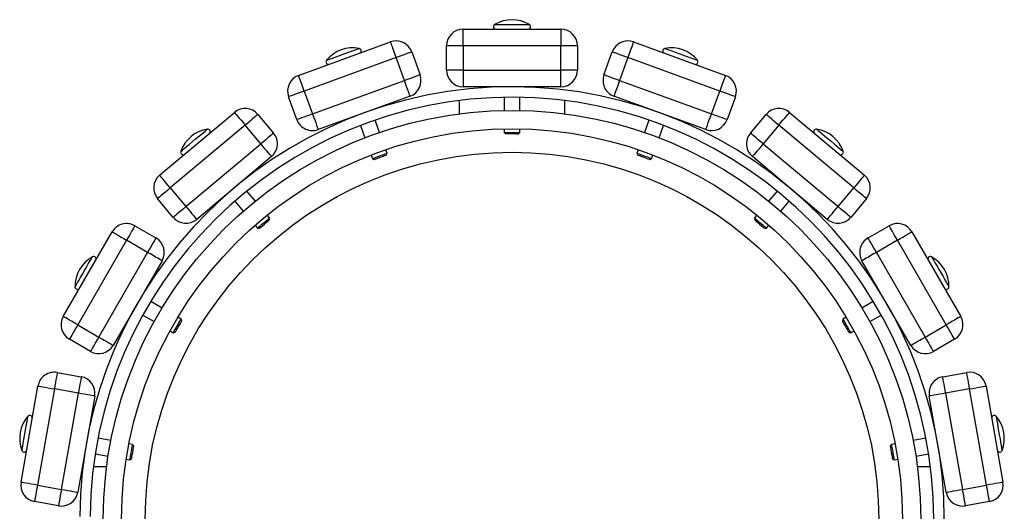
# Model space of a CAD drawing. Units: millimetres. Extents: x 42 to 418, y 44 to 1399.
# Drawn here: x 42 to 418, y 238 to 425 of the extents above; entities that cross this region are included whole.
import ezdxf

# ---------------------------------------------------------------- set-up
doc = ezdxf.new("R2010")
doc.units = ezdxf.units.MM
doc.header["$LTSCALE"] = 10

msp = doc.modelspace()

# ---------------------------------------------------------------- linework, layer by layer
at = {"color": 7, "linetype": 'Continuous', "lineweight": 25}
for p, q in [((211.17, 415.32), (211.17, 421.67)), ((211.17, 421.67), (248.47, 421.67)), ((248.47, 421.67), (248.47, 415.32)), ((148.34, 404.02), (183.39, 416.77)), ((211.17, 415.32), (204.82, 415.32)), ((204.82, 406.02), (204.82, 415.32)), ((248.47, 415.32), (211.17, 415.32)), ((211.17, 415.32), (211.17, 406.02)), ((254.82, 415.32), (248.47, 415.32)), ((248.47, 406.02), (248.47, 415.32)), ((254.82, 415.32), (254.82, 406.02)), ((276.25, 416.77), (311.3, 404.02)), ((185.56, 410.81), (150.51, 398.05)), ((188.74, 402.07), (185.56, 410.81)), ((191.53, 412.98), (194.71, 404.24)), ((264.93, 404.24), (268.11, 412.98)), ((274.08, 410.81), (270.9, 402.07)), ((309.13, 398.05), (274.08, 410.81)), ((211.17, 406.02), (204.82, 406.02)), ((211.17, 406.02), (211.17, 399.67)), ((211.17, 406.02), (248.47, 406.02)), ((254.82, 406.02), (248.47, 406.02)), ((248.47, 399.67), (248.47, 406.02)), ((153.69, 389.31), (188.74, 402.07)), ((248.47, 399.67), (211.17, 399.67)), ((226.82, 399.67), (226.82, 399.64)), ((226.82, 399.67), (226.82, 399.64)), ((228.82, 399.67), (228.82, 399.67)), ((230.82, 399.67), (230.82, 399.67)), ((232.82, 399.64), (232.82, 399.67)), ((232.82, 399.64), (232.82, 399.67)), ((270.9, 402.07), (305.95, 389.31)), ((147.72, 387.14), (144.54, 395.88)), ((150.51, 398.05), (153.69, 389.31)), ((190.91, 396.1), (155.86, 383.34)), ((226.82, 395.64), (226.82, 390.64)), ((226.82, 395.64), (226.82, 390.64)), ((232.82, 390.64), (232.82, 395.64)), ((232.82, 390.64), (232.82, 395.64)), ((303.78, 383.34), (268.73, 396.1)), ((305.95, 389.31), (309.13, 398.05)), ((315.1, 395.88), (311.92, 387.14)), ((209.82, 389.38), (209.82, 394.43)), ((249.82, 394.43), (249.82, 389.38)), ((95.33, 365.93), (123.9, 389.91)), ((132.85, 389.13), (138.83, 382)), ((170.57, 388.7), (170.58, 388.67)), ((170.57, 388.7), (170.58, 388.67)), ((172.45, 389.38), (172.45, 389.38)), ((174.33, 390.06), (174.33, 390.06)), ((176.21, 390.72), (176.2, 390.75)), ((176.21, 390.72), (176.2, 390.75)), ((283.43, 390.75), (283.42, 390.72)), ((283.43, 390.75), (283.42, 390.72)), ((285.31, 390.06), (285.31, 390.06)), ((287.19, 389.38), (287.19, 389.38)), ((289.06, 388.67), (289.07, 388.7)), ((289.06, 388.67), (289.07, 388.7)), ((320.81, 382), (326.79, 389.13)), ((335.73, 389.91), (364.31, 365.93)), ((127.99, 385.05), (99.41, 361.07)), ((133.96, 377.92), (127.99, 385.05)), ((171.94, 384.91), (173.65, 380.21)), ((171.94, 384.91), (173.65, 380.21)), ((179.29, 382.26), (177.58, 386.96)), ((179.29, 382.26), (177.58, 386.96)), ((226.82, 383.64), (226.82, 382.23)), ((226.82, 383.64), (226.82, 382.23)), ((232.82, 382.23), (232.82, 383.64)), ((232.82, 382.23), (232.82, 383.64)), ((282.06, 386.96), (280.35, 382.26)), ((282.06, 386.96), (280.35, 382.26)), ((285.98, 380.21), (287.69, 384.91)), ((285.98, 380.21), (287.69, 384.91)), ((331.65, 385.05), (325.67, 377.92)), ((360.23, 361.07), (331.65, 385.05)), ((226.82, 382.23), (227.37, 381.67)), ((226.82, 382.23), (227.37, 381.67)), ((226.82, 382.23), (231.94, 382.23)), ((231.55, 381.67), (227.37, 381.67)), ((231.55, 381.67), (232.26, 381.67)), ((231.94, 382.23), (232.82, 382.23)), ((232.26, 381.67), (232.82, 382.23)), ((232.26, 381.67), (232.82, 382.23)), ((105.39, 353.95), (133.96, 377.92)), ((325.67, 377.92), (354.25, 353.95)), ((138.05, 373.06), (109.47, 349.08)), ((176.05, 373.63), (176.53, 372.3)), ((176.05, 373.63), (176.53, 372.3)), ((176.53, 372.3), (177.24, 371.97)), ((176.53, 372.3), (177.24, 371.97)), ((182.17, 374.35), (181.69, 375.68)), ((182.17, 374.35), (181.69, 375.68)), ((181.84, 373.64), (182.17, 374.35)), ((181.84, 373.64), (182.17, 374.35)), ((277.95, 375.68), (277.47, 374.35)), ((277.95, 375.68), (277.47, 374.35)), ((277.47, 374.35), (277.8, 373.64)), ((277.47, 374.35), (277.8, 373.64)), ((282.39, 371.97), (283.1, 372.3)), ((282.39, 371.97), (283.1, 372.3)), ((283.1, 372.3), (283.59, 373.63)), ((283.1, 372.3), (283.59, 373.63)), ((350.17, 349.08), (321.59, 373.06)), ((99.41, 361.07), (105.39, 353.95)), ((124.53, 361.71), (124.53, 361.71)), ((126.07, 362.98), (126.06, 363)), ((126.07, 362.98), (126.06, 363)), ((333.58, 363), (333.56, 362.98)), ((333.58, 363), (333.56, 362.98)), ((335.11, 361.71), (335.11, 361.71)), ((354.25, 353.95), (360.23, 361.07)), ((121.46, 359.14), (121.48, 359.12)), ((121.46, 359.14), (121.48, 359.12)), ((122.99, 360.43), (123, 360.42)), ((131.86, 356.08), (128.65, 359.91)), ((131.86, 356.08), (128.65, 359.91)), ((330.99, 359.91), (327.78, 356.08)), ((330.99, 359.91), (327.78, 356.08)), ((336.64, 360.42), (336.65, 360.43)), ((338.16, 359.12), (338.18, 359.14)), ((338.16, 359.12), (338.18, 359.14)), ((100.53, 349.86), (94.55, 356.99)), ((124.05, 356.06), (127.26, 352.22)), ((124.05, 356.06), (127.26, 352.22)), ((332.37, 352.22), (335.59, 356.06)), ((332.37, 352.22), (335.59, 356.06)), ((365.09, 356.99), (359.11, 349.86)), ((137.27, 349.63), (136.36, 350.72)), ((137.27, 349.63), (136.36, 350.72)), ((137.2, 348.85), (137.27, 349.63)), ((137.2, 348.85), (137.27, 349.63)), ((323.28, 350.72), (322.37, 349.63)), ((323.28, 350.72), (322.37, 349.63)), ((322.37, 349.63), (322.44, 348.85)), ((322.37, 349.63), (322.44, 348.85)), ((85.87, 346.65), (93.93, 342)), ((131.76, 346.86), (132.67, 345.78)), ((131.76, 346.86), (132.67, 345.78)), ((132.67, 345.78), (133.46, 345.71)), ((132.67, 345.78), (133.46, 345.71)), ((326.18, 345.71), (326.96, 345.78)), ((326.18, 345.71), (326.96, 345.78)), ((326.96, 345.78), (327.87, 346.86)), ((326.96, 345.78), (327.87, 346.86)), ((365.71, 342), (373.77, 346.65)), ((58.55, 312.02), (77.2, 344.32)), ((382.44, 344.32), (401.09, 312.02)), ((82.7, 341.15), (64.05, 308.85)), ((90.75, 336.5), (82.7, 341.15)), ((376.94, 341.15), (368.89, 336.5)), ((395.59, 308.85), (376.94, 341.15)), ((72.1, 304.2), (90.75, 336.5)), ((368.89, 336.5), (387.54, 304.2)), ((96.25, 333.32), (77.6, 301.02)), ((382.04, 301.02), (363.39, 333.32)), ((88.45, 319.76), (88.42, 319.77)), ((88.45, 319.76), (88.42, 319.77)), ((371.21, 319.77), (371.19, 319.76)), ((371.21, 319.77), (371.19, 319.76)), ((86.42, 316.31), (86.43, 316.3)), ((87.43, 318.04), (87.42, 318.04)), ((96.24, 315.26), (91.91, 317.76)), ((96.24, 315.26), (91.91, 317.76)), ((367.72, 317.76), (363.39, 315.26)), ((367.72, 317.76), (363.39, 315.26)), ((372.21, 318.04), (372.21, 318.04)), ((373.21, 316.3), (373.21, 316.31)), ((85.42, 314.57), (85.45, 314.56)), ((85.42, 314.57), (85.45, 314.56)), ((88.91, 312.56), (93.24, 310.06)), ((88.91, 312.56), (93.24, 310.06)), ((366.39, 310.06), (370.72, 312.56)), ((366.39, 310.06), (370.72, 312.56)), ((374.19, 314.56), (374.21, 314.57)), ((374.19, 314.56), (374.21, 314.57)), ((64.05, 308.85), (72.1, 304.2)), ((103.53, 311.05), (102.31, 311.76)), ((103.53, 311.05), (102.31, 311.76)), ((103.74, 310.29), (103.53, 311.05)), ((103.74, 310.29), (103.53, 311.05)), ((356.11, 311.05), (355.9, 310.29)), ((356.11, 311.05), (355.9, 310.29)), ((357.33, 311.76), (356.11, 311.05)), ((357.33, 311.76), (356.11, 311.05)), ((387.54, 304.2), (395.59, 308.85)), ((99.31, 306.56), (100.53, 305.85)), ((99.31, 306.56), (100.53, 305.85)), ((100.53, 305.85), (101.29, 306.05)), ((100.53, 305.85), (101.29, 306.05)), ((358.35, 306.05), (359.11, 305.85)), ((358.35, 306.05), (359.11, 305.85)), ((359.11, 305.85), (360.33, 306.56)), ((359.11, 305.85), (360.33, 306.56)), ((68.93, 298.7), (60.87, 303.35)), ((398.77, 303.35), (390.71, 298.7)), ((56.25, 290.66), (65.41, 289.05)), ((394.22, 289.05), (403.38, 290.66)), ((42.42, 248.78), (48.9, 285.51)), ((55.15, 284.41), (48.68, 247.68)), ((64.31, 282.79), (55.15, 284.41)), ((57.83, 246.06), (64.31, 282.79)), ((404.49, 284.41), (395.33, 282.79)), ((395.33, 282.79), (401.8, 246.06)), ((410.96, 247.68), (404.49, 284.41)), ((410.74, 285.51), (417.22, 248.78)), ((70.56, 281.69), (64.09, 244.96)), ((395.55, 244.96), (389.07, 281.69)), ((67.5, 264.31), (67.5, 264.31)), ((67.87, 266.27), (67.85, 266.28)), ((67.87, 266.27), (67.85, 266.28)), ((76.74, 264.71), (71.81, 265.58)), ((76.74, 264.71), (71.81, 265.58)), ((85.03, 263.25), (83.63, 263.5)), ((85.03, 263.25), (83.63, 263.5)), ((85.48, 262.61), (85.03, 263.25)), ((85.48, 262.61), (85.03, 263.25)), ((374.61, 263.25), (374.16, 262.61)), ((374.61, 263.25), (374.16, 262.61)), ((376, 263.5), (374.61, 263.25)), ((376, 263.5), (374.61, 263.25)), ((387.82, 265.58), (382.9, 264.71)), ((387.82, 265.58), (382.9, 264.71)), ((391.79, 266.28), (391.76, 266.27)), ((391.79, 266.28), (391.76, 266.27)), ((392.14, 264.31), (392.14, 264.31)), ((66.8, 260.37), (66.83, 260.37)), ((66.8, 260.37), (66.83, 260.37)), ((67.15, 262.34), (67.16, 262.34)), ((70.77, 259.67), (75.7, 258.8)), ((70.77, 259.67), (75.7, 258.8)), ((383.94, 258.8), (388.87, 259.67)), ((383.94, 258.8), (388.87, 259.67)), ((392.48, 262.34), (392.49, 262.34)), ((392.81, 260.37), (392.83, 260.37)), ((392.81, 260.37), (392.83, 260.37)), ((82.59, 257.59), (83.99, 257.34)), ((82.59, 257.59), (83.99, 257.34)), ((83.99, 257.34), (84.63, 257.79)), ((83.99, 257.34), (84.63, 257.79)), ((375.01, 257.79), (375.65, 257.34)), ((375.01, 257.79), (375.65, 257.34)), ((375.65, 257.34), (377.05, 257.59)), ((375.65, 257.34), (377.05, 257.59)), ((75.11, 254.67), (70.07, 254.67)), ((389.57, 254.67), (384.53, 254.67)), ((48.68, 247.68), (57.83, 246.06)), ((401.8, 246.06), (410.96, 247.68)), ((56.73, 239.81), (47.57, 241.42)), ((412.07, 241.42), (402.91, 239.81))]:
    msp.add_line(p, q, dxfattribs=at)
at = {"color": 8, "linetype": 'Continuous', "lineweight": 25}
for p, q in [((223.18, 423.44), (234.51, 423.44)), ((234.51, 423.44), (236.46, 423.44))]:
    msp.add_line(p, q, dxfattribs=at)
at = {"color": 8, "linetype": 'Continuous', "lineweight": 25, "flags": 128}
for points in [[(159.02, 409.78), (159.02, 409.78), (159.23, 409.86), (159.77, 410.06), (160.6, 410.36), (161.68, 410.75), (162.95, 411.22), (164.35, 411.72), (165.8, 412.25), (167.22, 412.77), (168.53, 413.25), (169.67, 413.66)], [(159.02, 409.78), (159.02, 409.78), (159.23, 409.86), (159.77, 410.06), (160.6, 410.36), (161.68, 410.75), (162.95, 411.22), (164.35, 411.72), (165.8, 412.25), (167.22, 412.77), (168.53, 413.25), (169.67, 413.66)], [(169.67, 413.66), (170.57, 413.99), (171.18, 414.21), (171.47, 414.32), (171.5, 414.32)], [(169.67, 413.66), (170.57, 413.99), (171.18, 414.21), (171.47, 414.32), (171.5, 414.32)], [(288.14, 414.32), (288.15, 414.32), (288.36, 414.25), (288.89, 414.05), (289.72, 413.75), (290.8, 413.36), (292.08, 412.89), (293.48, 412.38), (294.92, 411.86), (296.34, 411.34), (297.66, 410.86), (298.79, 410.45)], [(288.14, 414.32), (288.15, 414.32), (288.36, 414.25), (288.89, 414.05), (289.72, 413.75), (290.8, 413.36), (292.08, 412.89), (293.48, 412.38), (294.92, 411.86), (296.34, 411.34), (297.66, 410.86), (298.79, 410.45)], [(298.79, 410.45), (299.69, 410.12), (300.3, 409.9), (300.59, 409.79), (300.62, 409.78)], [(298.79, 410.45), (299.69, 410.12), (300.3, 409.9), (300.59, 409.79), (300.62, 409.78)], [(112.08, 382.29), (112.81, 382.91), (113.31, 383.32), (113.55, 383.53), (113.57, 383.54)], [(112.08, 382.29), (112.81, 382.91), (113.31, 383.32), (113.55, 383.53), (113.57, 383.54)], [(346.07, 383.54), (346.07, 383.54), (346.24, 383.4), (346.68, 383.03), (347.36, 382.46), (348.24, 381.72), (349.28, 380.85), (350.42, 379.89), (351.6, 378.9), (352.75, 377.93), (353.82, 377.03), (354.75, 376.26)], [(346.07, 383.54), (346.07, 383.54), (346.24, 383.4), (346.68, 383.03), (347.36, 382.46), (348.24, 381.72), (349.28, 380.85), (350.42, 379.89), (351.6, 378.9), (352.75, 377.93), (353.82, 377.03), (354.75, 376.26)], [(103.4, 375.01), (103.4, 375.01), (103.57, 375.15), (104.01, 375.52), (104.68, 376.09), (105.57, 376.83), (106.61, 377.7), (107.75, 378.66), (108.93, 379.65), (110.08, 380.62), (111.15, 381.51), (112.08, 382.29)], [(103.4, 375.01), (103.4, 375.01), (103.57, 375.15), (104.01, 375.52), (104.68, 376.09), (105.57, 376.83), (106.61, 377.7), (107.75, 378.66), (108.93, 379.65), (110.08, 380.62), (111.15, 381.51), (112.08, 382.29)], [(354.75, 376.26), (355.48, 375.64), (355.98, 375.22), (356.22, 375.02), (356.24, 375.01)], [(354.75, 376.26), (355.48, 375.64), (355.98, 375.22), (356.22, 375.02), (356.24, 375.01)], [(68.69, 333.12), (69.17, 333.95), (69.49, 334.51), (69.65, 334.78), (69.66, 334.8)], [(68.69, 333.12), (69.17, 333.95), (69.49, 334.51), (69.65, 334.78), (69.66, 334.8)], [(389.98, 334.8), (389.98, 334.8), (390.09, 334.61), (390.37, 334.11), (390.82, 333.35), (391.39, 332.35), (392.07, 331.18), (392.81, 329.89), (393.58, 328.55), (394.34, 327.25), (395.04, 326.04), (395.64, 324.99)], [(389.98, 334.8), (389.98, 334.8), (390.09, 334.61), (390.37, 334.11), (390.82, 333.35), (391.39, 332.35), (392.07, 331.18), (392.81, 329.89), (393.58, 328.55), (394.34, 327.25), (395.04, 326.04), (395.64, 324.99)], [(63.02, 323.31), (63.03, 323.31), (63.14, 323.5), (63.42, 323.99), (63.86, 324.76), (64.44, 325.76), (65.12, 326.93), (65.86, 328.22), (66.63, 329.56), (67.39, 330.86), (68.09, 332.07), (68.69, 333.12)], [(63.02, 323.31), (63.03, 323.31), (63.14, 323.5), (63.42, 323.99), (63.86, 324.76), (64.44, 325.76), (65.12, 326.93), (65.86, 328.22), (66.63, 329.56), (67.39, 330.86), (68.09, 332.07), (68.69, 333.12)], [(395.64, 324.99), (396.12, 324.16), (396.44, 323.6), (396.6, 323.33), (396.61, 323.31)], [(395.64, 324.99), (396.12, 324.16), (396.44, 323.6), (396.6, 323.33), (396.61, 323.31)], [(42.77, 260.91), (42.77, 260.92), (42.81, 261.14), (42.91, 261.7), (43.06, 262.57), (43.26, 263.7), (43.5, 265.04), (43.75, 266.5), (44.02, 268.02), (44.28, 269.51), (44.53, 270.88), (44.74, 272.07)], [(42.77, 260.91), (42.77, 260.92), (42.81, 261.14), (42.91, 261.7), (43.06, 262.57), (43.26, 263.7), (43.5, 265.04), (43.75, 266.5), (44.02, 268.02), (44.28, 269.51), (44.53, 270.88), (44.74, 272.07)], [(44.74, 272.07), (44.9, 273.01), (45.02, 273.66), (45.07, 273.96), (45.07, 273.99)], [(44.74, 272.07), (44.9, 273.01), (45.02, 273.66), (45.07, 273.96), (45.07, 273.99)], [(414.56, 273.99), (414.56, 273.99), (414.6, 273.77), (414.7, 273.2), (414.86, 272.33), (415.06, 271.2), (415.29, 269.86), (415.55, 268.4), (415.82, 266.88), (416.08, 265.39), (416.32, 264.02), (416.53, 262.83)], [(414.56, 273.99), (414.56, 273.99), (414.6, 273.77), (414.7, 273.2), (414.86, 272.33), (415.06, 271.2), (415.29, 269.86), (415.55, 268.4), (415.82, 266.88), (416.08, 265.39), (416.32, 264.02), (416.53, 262.83)], [(416.53, 262.83), (416.7, 261.89), (416.81, 261.25), (416.86, 260.94), (416.87, 260.91)], [(416.53, 262.83), (416.7, 261.89), (416.81, 261.25), (416.86, 260.94), (416.87, 260.91)]]:
    msp.add_lwpolyline(points, dxfattribs=at)
at = {"color": 7, "linetype": 'Continuous', "lineweight": 25, "flags": 128}
for points in [[(183.39, 416.77), (183.43, 416.66), (183.55, 416.32), (183.75, 415.77), (184.02, 415.03), (184.35, 414.12), (184.73, 413.09), (185.13, 411.97), (185.56, 410.81)], [(183.39, 416.77), (183.43, 416.66), (183.55, 416.32), (183.75, 415.77), (184.02, 415.03), (184.35, 414.12), (184.73, 413.09), (185.13, 411.97), (185.56, 410.81)], [(274.08, 410.81), (274.5, 411.97), (274.91, 413.09), (275.29, 414.12), (275.62, 415.03), (275.89, 415.77), (276.09, 416.32), (276.21, 416.66), (276.25, 416.77)], [(274.08, 410.81), (274.5, 411.97), (274.91, 413.09), (275.29, 414.12), (275.62, 415.03), (275.89, 415.77), (276.09, 416.32), (276.21, 416.66), (276.25, 416.77)], [(191.53, 412.98), (191.41, 412.94), (191.07, 412.81), (190.52, 412.61), (189.78, 412.34), (188.87, 412.01), (187.84, 411.64), (186.72, 411.23), (185.56, 410.81)], [(191.53, 412.98), (191.41, 412.94), (191.07, 412.81), (190.52, 412.61), (189.78, 412.34), (188.87, 412.01), (187.84, 411.64), (186.72, 411.23), (185.56, 410.81)], [(274.08, 410.81), (272.92, 411.23), (271.8, 411.64), (270.76, 412.01), (269.86, 412.34), (269.12, 412.61), (268.57, 412.81), (268.23, 412.94), (268.11, 412.98)], [(274.08, 410.81), (272.92, 411.23), (271.8, 411.64), (270.76, 412.01), (269.86, 412.34), (269.12, 412.61), (268.57, 412.81), (268.23, 412.94), (268.11, 412.98)], [(150.51, 398.05), (150.08, 399.21), (149.68, 400.33), (149.3, 401.36), (148.97, 402.27), (148.7, 403.01), (148.5, 403.56), (148.38, 403.9), (148.34, 404.02)], [(150.51, 398.05), (150.08, 399.21), (149.68, 400.33), (149.3, 401.36), (148.97, 402.27), (148.7, 403.01), (148.5, 403.56), (148.38, 403.9), (148.34, 404.02)], [(194.71, 404.24), (194.59, 404.2), (194.25, 404.07), (193.7, 403.87), (192.96, 403.6), (192.05, 403.27), (191.02, 402.9), (189.9, 402.49), (188.74, 402.07)], [(194.71, 404.24), (194.59, 404.2), (194.25, 404.07), (193.7, 403.87), (192.96, 403.6), (192.05, 403.27), (191.02, 402.9), (189.9, 402.49), (188.74, 402.07)], [(270.9, 402.07), (269.73, 402.49), (268.62, 402.9), (267.58, 403.27), (266.68, 403.6), (265.94, 403.87), (265.39, 404.07), (265.05, 404.2), (264.93, 404.24)], [(270.9, 402.07), (269.73, 402.49), (268.62, 402.9), (267.58, 403.27), (266.68, 403.6), (265.94, 403.87), (265.39, 404.07), (265.05, 404.2), (264.93, 404.24)], [(311.3, 404.02), (311.26, 403.9), (311.14, 403.56), (310.94, 403.01), (310.67, 402.27), (310.34, 401.36), (309.96, 400.33), (309.55, 399.21), (309.13, 398.05)], [(311.3, 404.02), (311.26, 403.9), (311.14, 403.56), (310.94, 403.01), (310.67, 402.27), (310.34, 401.36), (309.96, 400.33), (309.55, 399.21), (309.13, 398.05)], [(190.91, 396.1), (190.87, 396.21), (190.75, 396.55), (190.54, 397.11), (190.27, 397.85), (189.95, 398.75), (189.57, 399.78), (189.16, 400.9), (188.74, 402.07)], [(190.91, 396.1), (190.87, 396.21), (190.75, 396.55), (190.54, 397.11), (190.27, 397.85), (189.95, 398.75), (189.57, 399.78), (189.16, 400.9), (188.74, 402.07)], [(270.9, 402.07), (270.48, 400.9), (270.07, 399.78), (269.69, 398.75), (269.36, 397.85), (269.09, 397.11), (268.89, 396.55), (268.77, 396.21), (268.73, 396.1)], [(270.9, 402.07), (270.48, 400.9), (270.07, 399.78), (269.69, 398.75), (269.36, 397.85), (269.09, 397.11), (268.89, 396.55), (268.77, 396.21), (268.73, 396.1)], [(150.51, 398.05), (149.34, 397.63), (148.22, 397.22), (147.19, 396.84), (146.29, 396.51), (145.55, 396.24), (145, 396.04), (144.66, 395.92), (144.54, 395.88)], [(150.51, 398.05), (149.34, 397.63), (148.22, 397.22), (147.19, 396.84), (146.29, 396.51), (145.55, 396.24), (145, 396.04), (144.66, 395.92), (144.54, 395.88)], [(315.1, 395.88), (314.98, 395.92), (314.64, 396.04), (314.09, 396.24), (313.35, 396.51), (312.45, 396.84), (311.41, 397.22), (310.29, 397.63), (309.13, 398.05)], [(315.1, 395.88), (314.98, 395.92), (314.64, 396.04), (314.09, 396.24), (313.35, 396.51), (312.45, 396.84), (311.41, 397.22), (310.29, 397.63), (309.13, 398.05)], [(123.9, 389.91), (123.98, 389.82), (124.22, 389.54), (124.59, 389.09), (125.1, 388.49), (125.72, 387.75), (126.42, 386.91), (127.19, 386), (127.99, 385.05)], [(132.85, 389.13), (132.76, 389.05), (132.48, 388.82), (132.03, 388.44), (131.43, 387.93), (130.69, 387.31), (129.85, 386.61), (128.94, 385.84), (127.99, 385.05)], [(153.69, 389.31), (152.52, 388.89), (151.41, 388.48), (150.37, 388.1), (149.47, 387.77), (148.73, 387.5), (148.18, 387.3), (147.84, 387.18), (147.72, 387.14)], [(153.69, 389.31), (152.52, 388.89), (151.41, 388.48), (150.37, 388.1), (149.47, 387.77), (148.73, 387.5), (148.18, 387.3), (147.84, 387.18), (147.72, 387.14)], [(153.69, 389.31), (154.11, 388.15), (154.52, 387.03), (154.9, 385.99), (155.22, 385.09), (155.49, 384.35), (155.7, 383.8), (155.82, 383.46), (155.86, 383.34)], [(153.69, 389.31), (154.11, 388.15), (154.52, 387.03), (154.9, 385.99), (155.22, 385.09), (155.49, 384.35), (155.7, 383.8), (155.82, 383.46), (155.86, 383.34)], [(303.78, 383.34), (303.82, 383.46), (303.94, 383.8), (304.14, 384.35), (304.41, 385.09), (304.74, 385.99), (305.12, 387.03), (305.53, 388.15), (305.95, 389.31)], [(303.78, 383.34), (303.82, 383.46), (303.94, 383.8), (304.14, 384.35), (304.41, 385.09), (304.74, 385.99), (305.12, 387.03), (305.53, 388.15), (305.95, 389.31)], [(311.92, 387.14), (311.8, 387.18), (311.46, 387.3), (310.91, 387.5), (310.17, 387.77), (309.26, 388.1), (308.23, 388.48), (307.11, 388.89), (305.95, 389.31)], [(311.92, 387.14), (311.8, 387.18), (311.46, 387.3), (310.91, 387.5), (310.17, 387.77), (309.26, 388.1), (308.23, 388.48), (307.11, 388.89), (305.95, 389.31)], [(331.65, 385.05), (330.7, 385.84), (329.79, 386.61), (328.95, 387.31), (328.21, 387.93), (327.61, 388.44), (327.16, 388.82), (326.88, 389.05), (326.79, 389.13)], [(331.65, 385.05), (330.7, 385.84), (329.79, 386.61), (328.95, 387.31), (328.21, 387.93), (327.61, 388.44), (327.16, 388.82), (326.88, 389.05), (326.79, 389.13)], [(331.65, 385.05), (332.45, 386), (333.21, 386.91), (333.92, 387.75), (334.54, 388.49), (335.05, 389.09), (335.42, 389.54), (335.66, 389.82), (335.73, 389.91)], [(331.65, 385.05), (332.45, 386), (333.21, 386.91), (333.92, 387.75), (334.54, 388.49), (335.05, 389.09), (335.42, 389.54), (335.66, 389.82), (335.73, 389.91)], [(138.83, 382), (138.74, 381.93), (138.46, 381.69), (138.01, 381.32), (137.4, 380.81), (136.67, 380.19), (135.83, 379.48), (134.91, 378.72), (133.96, 377.92)], [(325.67, 377.92), (324.73, 378.72), (323.81, 379.48), (322.97, 380.19), (322.23, 380.81), (321.63, 381.32), (321.18, 381.69), (320.9, 381.93), (320.81, 382)], [(325.67, 377.92), (324.73, 378.72), (323.81, 379.48), (322.97, 380.19), (322.23, 380.81), (321.63, 381.32), (321.18, 381.69), (320.9, 381.93), (320.81, 382)], [(138.05, 373.06), (137.97, 373.15), (137.74, 373.43), (137.36, 373.88), (136.85, 374.48), (136.23, 375.22), (135.53, 376.06), (134.76, 376.97), (133.96, 377.92)], [(325.67, 377.92), (324.88, 376.97), (324.11, 376.06), (323.41, 375.22), (322.79, 374.48), (322.28, 373.88), (321.9, 373.43), (321.67, 373.15), (321.59, 373.06)], [(325.67, 377.92), (324.88, 376.97), (324.11, 376.06), (323.41, 375.22), (322.79, 374.48), (322.28, 373.88), (321.9, 373.43), (321.67, 373.15), (321.59, 373.06)], [(176.53, 372.3), (176.63, 372.34), (177.04, 372.49), (177.74, 372.74), (178.62, 373.06), (179.6, 373.42), (180.54, 373.76), (181.35, 374.05)], [(176.53, 372.3), (176.63, 372.34), (177.04, 372.49), (177.74, 372.74), (178.62, 373.06), (179.6, 373.42), (180.54, 373.76), (181.35, 374.05)], [(177.24, 371.97), (177.24, 371.97), (177.42, 372.03), (177.92, 372.22), (178.66, 372.49), (179.54, 372.81), (180.42, 373.13), (181.17, 373.4)], [(177.24, 371.97), (177.24, 371.97), (177.42, 372.03), (177.92, 372.22), (178.66, 372.49), (179.54, 372.81), (180.42, 373.13), (181.17, 373.4)], [(181.17, 373.4), (181.67, 373.58), (181.84, 373.64)], [(181.17, 373.4), (181.67, 373.58), (181.84, 373.64)], [(181.35, 374.05), (181.91, 374.26), (182.16, 374.35), (182.17, 374.35)], [(181.35, 374.05), (181.91, 374.26), (182.16, 374.35), (182.17, 374.35)], [(277.47, 374.35), (277.56, 374.32), (277.98, 374.17), (278.67, 373.92), (279.56, 373.59), (280.53, 373.24), (281.48, 372.89), (282.28, 372.6)], [(277.47, 374.35), (277.56, 374.32), (277.98, 374.17), (278.67, 373.92), (279.56, 373.59), (280.53, 373.24), (281.48, 372.89), (282.28, 372.6)], [(277.8, 373.64), (277.8, 373.64), (277.97, 373.58), (278.47, 373.4), (279.22, 373.13), (280.1, 372.81), (280.98, 372.49), (281.72, 372.22)], [(277.8, 373.64), (277.8, 373.64), (277.97, 373.58), (278.47, 373.4), (279.22, 373.13), (280.1, 372.81), (280.98, 372.49), (281.72, 372.22)], [(281.72, 372.22), (282.22, 372.03), (282.39, 371.97)], [(281.72, 372.22), (282.22, 372.03), (282.39, 371.97)], [(282.28, 372.6), (282.84, 372.4), (283.09, 372.31), (283.1, 372.3)], [(282.28, 372.6), (282.84, 372.4), (283.09, 372.31), (283.1, 372.3)], [(99.41, 361.07), (98.62, 362.02), (97.85, 362.93), (97.15, 363.77), (96.53, 364.51), (96.02, 365.11), (95.64, 365.56), (95.41, 365.84), (95.33, 365.93)], [(364.31, 365.93), (364.23, 365.84), (364, 365.56), (363.62, 365.11), (363.11, 364.51), (362.49, 363.77), (361.79, 362.93), (361.02, 362.02), (360.23, 361.07)], [(364.31, 365.93), (364.23, 365.84), (364, 365.56), (363.62, 365.11), (363.11, 364.51), (362.49, 363.77), (361.79, 362.93), (361.02, 362.02), (360.23, 361.07)], [(99.41, 361.07), (98.46, 360.27), (97.55, 359.51), (96.71, 358.8), (95.97, 358.18), (95.37, 357.68), (94.92, 357.3), (94.64, 357.07), (94.55, 356.99)], [(365.09, 356.99), (365, 357.07), (364.72, 357.3), (364.27, 357.68), (363.67, 358.18), (362.93, 358.8), (362.09, 359.51), (361.17, 360.27), (360.23, 361.07)], [(365.09, 356.99), (365, 357.07), (364.72, 357.3), (364.27, 357.68), (363.67, 358.18), (362.93, 358.8), (362.09, 359.51), (361.17, 360.27), (360.23, 361.07)], [(105.39, 353.95), (104.44, 353.15), (103.53, 352.38), (102.69, 351.68), (101.95, 351.06), (101.35, 350.55), (100.9, 350.17), (100.62, 349.94), (100.53, 349.86)], [(105.39, 353.95), (106.19, 353), (106.95, 352.08), (107.66, 351.24), (108.28, 350.51), (108.78, 349.9), (109.16, 349.45), (109.39, 349.18), (109.47, 349.08)], [(350.17, 349.08), (350.24, 349.18), (350.48, 349.45), (350.85, 349.9), (351.36, 350.51), (351.98, 351.24), (352.69, 352.08), (353.45, 353), (354.25, 353.95)], [(350.17, 349.08), (350.24, 349.18), (350.48, 349.45), (350.85, 349.9), (351.36, 350.51), (351.98, 351.24), (352.69, 352.08), (353.45, 353), (354.25, 353.95)], [(359.11, 349.86), (359.02, 349.94), (358.74, 350.17), (358.29, 350.55), (357.69, 351.06), (356.95, 351.68), (356.11, 352.38), (355.2, 353.15), (354.25, 353.95)], [(359.11, 349.86), (359.02, 349.94), (358.74, 350.17), (358.29, 350.55), (357.69, 351.06), (356.95, 351.68), (356.11, 352.38), (355.2, 353.15), (354.25, 353.95)], [(136.6, 349.07), (137.06, 349.45), (137.26, 349.63), (137.27, 349.63)], [(136.6, 349.07), (137.06, 349.45), (137.26, 349.63), (137.27, 349.63)], [(322.37, 349.63), (322.45, 349.57), (322.78, 349.29), (323.35, 348.81), (324.07, 348.2), (324.87, 347.54), (325.64, 346.89), (326.29, 346.34)], [(322.37, 349.63), (322.45, 349.57), (322.78, 349.29), (323.35, 348.81), (324.07, 348.2), (324.87, 347.54), (325.64, 346.89), (326.29, 346.34)], [(85.87, 346.65), (85.81, 346.54), (85.63, 346.23), (85.34, 345.72), (84.94, 345.04), (84.46, 344.2), (83.91, 343.25), (83.32, 342.22), (82.7, 341.15)], [(85.87, 346.65), (85.81, 346.54), (85.63, 346.23), (85.34, 345.72), (84.94, 345.04), (84.46, 344.2), (83.91, 343.25), (83.32, 342.22), (82.7, 341.15)], [(132.67, 345.78), (132.75, 345.84), (133.09, 346.13), (133.65, 346.6), (134.38, 347.21), (135.17, 347.87), (135.94, 348.52), (136.6, 349.07)], [(132.67, 345.78), (132.75, 345.84), (133.09, 346.13), (133.65, 346.6), (134.38, 347.21), (135.17, 347.87), (135.94, 348.52), (136.6, 349.07)], [(133.46, 345.71), (133.46, 345.71), (133.6, 345.83), (134, 346.17), (134.61, 346.68), (135.33, 347.28), (136.05, 347.88), (136.65, 348.39)], [(133.46, 345.71), (133.46, 345.71), (133.6, 345.83), (134, 346.17), (134.61, 346.68), (135.33, 347.28), (136.05, 347.88), (136.65, 348.39)], [(136.65, 348.39), (137.06, 348.73), (137.2, 348.85)], [(136.65, 348.39), (137.06, 348.73), (137.2, 348.85)], [(322.44, 348.85), (322.44, 348.85), (322.58, 348.73), (322.98, 348.39), (323.59, 347.88), (324.31, 347.28), (325.03, 346.68), (325.63, 346.17)], [(322.44, 348.85), (322.44, 348.85), (322.58, 348.73), (322.98, 348.39), (323.59, 347.88), (324.31, 347.28), (325.03, 346.68), (325.63, 346.17)], [(325.63, 346.17), (326.04, 345.83), (326.18, 345.71)], [(325.63, 346.17), (326.04, 345.83), (326.18, 345.71)], [(326.29, 346.34), (326.75, 345.96), (326.95, 345.78), (326.96, 345.78)], [(326.29, 346.34), (326.75, 345.96), (326.95, 345.78), (326.96, 345.78)], [(376.94, 341.15), (376.32, 342.22), (375.73, 343.25), (375.18, 344.2), (374.7, 345.04), (374.3, 345.72), (374.01, 346.23), (373.83, 346.54), (373.77, 346.65)], [(376.94, 341.15), (376.32, 342.22), (375.73, 343.25), (375.18, 344.2), (374.7, 345.04), (374.3, 345.72), (374.01, 346.23), (373.83, 346.54), (373.77, 346.65)], [(77.2, 344.32), (77.3, 344.26), (77.62, 344.08), (78.12, 343.79), (78.81, 343.39), (79.64, 342.91), (80.59, 342.36), (81.62, 341.77), (82.7, 341.15)], [(77.2, 344.32), (77.3, 344.26), (77.62, 344.08), (78.12, 343.79), (78.81, 343.39), (79.64, 342.91), (80.59, 342.36), (81.62, 341.77), (82.7, 341.15)], [(93.93, 342), (93.86, 341.89), (93.68, 341.58), (93.39, 341.07), (93, 340.39), (92.51, 339.55), (91.97, 338.6), (91.37, 337.57), (90.75, 336.5)], [(93.93, 342), (93.86, 341.89), (93.68, 341.58), (93.39, 341.07), (93, 340.39), (92.51, 339.55), (91.97, 338.6), (91.37, 337.57), (90.75, 336.5)], [(368.89, 336.5), (368.27, 337.57), (367.67, 338.6), (367.12, 339.55), (366.64, 340.39), (366.25, 341.07), (365.95, 341.58), (365.77, 341.89), (365.71, 342)], [(368.89, 336.5), (368.27, 337.57), (367.67, 338.6), (367.12, 339.55), (366.64, 340.39), (366.25, 341.07), (365.95, 341.58), (365.77, 341.89), (365.71, 342)], [(376.94, 341.15), (378.01, 341.77), (379.05, 342.36), (380, 342.91), (380.83, 343.39), (381.51, 343.79), (382.02, 344.08), (382.34, 344.26), (382.44, 344.32)], [(376.94, 341.15), (378.01, 341.77), (379.05, 342.36), (380, 342.91), (380.83, 343.39), (381.51, 343.79), (382.02, 344.08), (382.34, 344.26), (382.44, 344.32)], [(96.25, 333.32), (96.14, 333.38), (95.83, 333.57), (95.32, 333.86), (94.64, 334.25), (93.81, 334.73), (92.86, 335.28), (91.82, 335.88), (90.75, 336.5)], [(96.25, 333.32), (96.14, 333.38), (95.83, 333.57), (95.32, 333.86), (94.64, 334.25), (93.81, 334.73), (92.86, 335.28), (91.82, 335.88), (90.75, 336.5)], [(368.89, 336.5), (367.81, 335.88), (366.78, 335.28), (365.83, 334.73), (365, 334.25), (364.32, 333.86), (363.81, 333.57), (363.49, 333.38), (363.39, 333.32)], [(368.89, 336.5), (367.81, 335.88), (366.78, 335.28), (365.83, 334.73), (365, 334.25), (364.32, 333.86), (363.81, 333.57), (363.49, 333.38), (363.39, 333.32)], [(64.05, 308.85), (62.97, 309.47), (61.94, 310.06), (60.99, 310.61), (60.16, 311.09), (59.47, 311.49), (58.97, 311.78), (58.65, 311.96), (58.55, 312.02)], [(64.05, 308.85), (62.97, 309.47), (61.94, 310.06), (60.99, 310.61), (60.16, 311.09), (59.47, 311.49), (58.97, 311.78), (58.65, 311.96), (58.55, 312.02)], [(401.09, 312.02), (400.99, 311.96), (400.67, 311.78), (400.16, 311.49), (399.48, 311.09), (398.65, 310.61), (397.7, 310.06), (396.66, 309.47), (395.59, 308.85)], [(401.09, 312.02), (400.99, 311.96), (400.67, 311.78), (400.16, 311.49), (399.48, 311.09), (398.65, 310.61), (397.7, 310.06), (396.66, 309.47), (395.59, 308.85)], [(64.05, 308.85), (63.43, 307.77), (62.83, 306.74), (62.28, 305.79), (61.8, 304.96), (61.41, 304.27), (61.11, 303.77), (60.93, 303.45), (60.87, 303.35)], [(64.05, 308.85), (63.43, 307.77), (62.83, 306.74), (62.28, 305.79), (61.8, 304.96), (61.41, 304.27), (61.11, 303.77), (60.93, 303.45), (60.87, 303.35)], [(100.53, 305.85), (100.58, 305.94), (100.8, 306.32), (101.17, 306.96), (101.64, 307.78), (102.16, 308.68), (102.67, 309.55), (103.09, 310.29)], [(100.53, 305.85), (100.58, 305.94), (100.8, 306.32), (101.17, 306.96), (101.64, 307.78), (102.16, 308.68), (102.67, 309.55), (103.09, 310.29)], [(101.29, 306.05), (101.29, 306.05), (101.38, 306.22), (101.65, 306.67), (102.05, 307.36), (102.51, 308.17), (102.98, 308.98), (103.38, 309.67)], [(101.29, 306.05), (101.29, 306.05), (101.38, 306.22), (101.65, 306.67), (102.05, 307.36), (102.51, 308.17), (102.98, 308.98), (103.38, 309.67)], [(103.09, 310.29), (103.39, 310.8), (103.53, 311.04), (103.53, 311.05)], [(103.09, 310.29), (103.39, 310.8), (103.53, 311.04), (103.53, 311.05)], [(103.38, 309.67), (103.64, 310.13), (103.74, 310.29)], [(103.38, 309.67), (103.64, 310.13), (103.74, 310.29)], [(355.9, 310.29), (355.9, 310.29), (356, 310.13), (356.26, 309.67), (356.66, 308.98), (357.12, 308.17), (357.59, 307.36), (357.99, 306.67)], [(355.9, 310.29), (355.9, 310.29), (356, 310.13), (356.26, 309.67), (356.66, 308.98), (357.12, 308.17), (357.59, 307.36), (357.99, 306.67)], [(356.11, 311.05), (356.16, 310.96), (356.38, 310.58), (356.74, 309.94), (357.22, 309.12), (357.74, 308.22), (358.24, 307.35), (358.67, 306.61)], [(356.11, 311.05), (356.16, 310.96), (356.38, 310.58), (356.74, 309.94), (357.22, 309.12), (357.74, 308.22), (358.24, 307.35), (358.67, 306.61)], [(398.77, 303.35), (398.71, 303.45), (398.52, 303.77), (398.23, 304.27), (397.84, 304.96), (397.36, 305.79), (396.81, 306.74), (396.21, 307.77), (395.59, 308.85)], [(398.77, 303.35), (398.71, 303.45), (398.52, 303.77), (398.23, 304.27), (397.84, 304.96), (397.36, 305.79), (396.81, 306.74), (396.21, 307.77), (395.59, 308.85)], [(357.99, 306.67), (358.25, 306.22), (358.35, 306.05)], [(357.99, 306.67), (358.25, 306.22), (358.35, 306.05)], [(358.67, 306.61), (358.96, 306.09), (359.1, 305.86), (359.11, 305.85)], [(358.67, 306.61), (358.96, 306.09), (359.1, 305.86), (359.11, 305.85)], [(72.1, 304.2), (71.48, 303.12), (70.89, 302.09), (70.34, 301.14), (69.86, 300.31), (69.46, 299.62), (69.17, 299.12), (68.99, 298.8), (68.93, 298.7)], [(72.1, 304.2), (71.48, 303.12), (70.89, 302.09), (70.34, 301.14), (69.86, 300.31), (69.46, 299.62), (69.17, 299.12), (68.99, 298.8), (68.93, 298.7)], [(72.1, 304.2), (73.17, 303.58), (74.21, 302.98), (75.16, 302.43), (75.99, 301.95), (76.67, 301.56), (77.18, 301.26), (77.49, 301.08), (77.6, 301.02)], [(72.1, 304.2), (73.17, 303.58), (74.21, 302.98), (75.16, 302.43), (75.99, 301.95), (76.67, 301.56), (77.18, 301.26), (77.49, 301.08), (77.6, 301.02)], [(382.04, 301.02), (382.14, 301.08), (382.46, 301.26), (382.97, 301.56), (383.65, 301.95), (384.48, 302.43), (385.43, 302.98), (386.46, 303.58), (387.54, 304.2)], [(382.04, 301.02), (382.14, 301.08), (382.46, 301.26), (382.97, 301.56), (383.65, 301.95), (384.48, 302.43), (385.43, 302.98), (386.46, 303.58), (387.54, 304.2)], [(390.71, 298.7), (390.65, 298.8), (390.47, 299.12), (390.18, 299.62), (389.78, 300.31), (389.3, 301.14), (388.75, 302.09), (388.16, 303.12), (387.54, 304.2)], [(390.71, 298.7), (390.65, 298.8), (390.47, 299.12), (390.18, 299.62), (389.78, 300.31), (389.3, 301.14), (388.75, 302.09), (388.16, 303.12), (387.54, 304.2)], [(56.25, 290.66), (56.23, 290.54), (56.17, 290.19), (56.07, 289.61), (55.93, 288.83), (55.76, 287.88), (55.57, 286.8), (55.37, 285.63), (55.15, 284.41)], [(56.25, 290.66), (56.23, 290.54), (56.17, 290.19), (56.07, 289.61), (55.93, 288.83), (55.76, 287.88), (55.57, 286.8), (55.37, 285.63), (55.15, 284.41)], [(404.49, 284.41), (404.27, 285.63), (404.06, 286.8), (403.87, 287.88), (403.71, 288.83), (403.57, 289.61), (403.47, 290.19), (403.4, 290.54), (403.38, 290.66)], [(404.49, 284.41), (404.27, 285.63), (404.06, 286.8), (403.87, 287.88), (403.71, 288.83), (403.57, 289.61), (403.47, 290.19), (403.4, 290.54), (403.38, 290.66)], [(65.41, 289.05), (65.39, 288.93), (65.33, 288.57), (65.23, 287.99), (65.09, 287.22), (64.92, 286.27), (64.73, 285.19), (64.53, 284.01), (64.31, 282.79)], [(65.41, 289.05), (65.39, 288.93), (65.33, 288.57), (65.23, 287.99), (65.09, 287.22), (64.92, 286.27), (64.73, 285.19), (64.53, 284.01), (64.31, 282.79)], [(395.33, 282.79), (395.11, 284.01), (394.91, 285.19), (394.71, 286.27), (394.55, 287.22), (394.41, 287.99), (394.31, 288.57), (394.25, 288.93), (394.22, 289.05)], [(395.33, 282.79), (395.11, 284.01), (394.91, 285.19), (394.71, 286.27), (394.55, 287.22), (394.41, 287.99), (394.31, 288.57), (394.25, 288.93), (394.22, 289.05)], [(48.9, 285.51), (49.02, 285.49), (49.37, 285.43), (49.95, 285.33), (50.73, 285.19), (51.68, 285.02), (52.76, 284.83), (53.93, 284.62), (55.15, 284.41)], [(48.9, 285.51), (49.02, 285.49), (49.37, 285.43), (49.95, 285.33), (50.73, 285.19), (51.68, 285.02), (52.76, 284.83), (53.93, 284.62), (55.15, 284.41)], [(70.56, 281.69), (70.44, 281.71), (70.09, 281.77), (69.51, 281.88), (68.73, 282.01), (67.79, 282.18), (66.7, 282.37), (65.53, 282.58), (64.31, 282.79)], [(70.56, 281.69), (70.44, 281.71), (70.09, 281.77), (69.51, 281.88), (68.73, 282.01), (67.79, 282.18), (66.7, 282.37), (65.53, 282.58), (64.31, 282.79)], [(395.33, 282.79), (394.11, 282.58), (392.93, 282.37), (391.85, 282.18), (390.91, 282.01), (390.13, 281.88), (389.55, 281.77), (389.19, 281.71), (389.07, 281.69)], [(395.33, 282.79), (394.11, 282.58), (392.93, 282.37), (391.85, 282.18), (390.91, 282.01), (390.13, 281.88), (389.55, 281.77), (389.19, 281.71), (389.07, 281.69)], [(404.49, 284.41), (405.71, 284.62), (406.88, 284.83), (407.96, 285.02), (408.91, 285.19), (409.69, 285.33), (410.26, 285.43), (410.62, 285.49), (410.74, 285.51)], [(404.49, 284.41), (405.71, 284.62), (406.88, 284.83), (407.96, 285.02), (408.91, 285.19), (409.69, 285.33), (410.26, 285.43), (410.62, 285.49), (410.74, 285.51)], [(84.87, 262.38), (84.98, 262.97), (85.03, 263.24), (85.03, 263.25)], [(84.87, 262.38), (84.98, 262.97), (85.03, 263.24), (85.03, 263.25)], [(374.61, 263.25), (374.63, 263.15), (374.71, 262.71), (374.83, 261.99), (375, 261.06), (375.18, 260.04), (375.35, 259.05), (375.5, 258.21)], [(374.61, 263.25), (374.63, 263.15), (374.71, 262.71), (374.83, 261.99), (375, 261.06), (375.18, 260.04), (375.35, 259.05), (375.5, 258.21)], [(83.99, 257.34), (84, 257.44), (84.08, 257.87), (84.21, 258.6), (84.37, 259.53), (84.55, 260.55), (84.73, 261.54), (84.87, 262.38)], [(83.99, 257.34), (84, 257.44), (84.08, 257.87), (84.21, 258.6), (84.37, 259.53), (84.55, 260.55), (84.73, 261.54), (84.87, 262.38)], [(84.63, 257.79), (84.63, 257.79), (84.66, 257.97), (84.75, 258.5), (84.89, 259.28), (85.05, 260.2), (85.21, 261.12), (85.35, 261.9)], [(84.63, 257.79), (84.63, 257.79), (84.66, 257.97), (84.75, 258.5), (84.89, 259.28), (85.05, 260.2), (85.21, 261.12), (85.35, 261.9)], [(85.35, 261.9), (85.44, 262.42), (85.48, 262.61)], [(85.35, 261.9), (85.44, 262.42), (85.48, 262.61)], [(374.16, 262.61), (374.16, 262.61), (374.19, 262.42), (374.29, 261.9), (374.42, 261.12), (374.59, 260.2), (374.75, 259.28), (374.89, 258.5)], [(374.16, 262.61), (374.16, 262.61), (374.19, 262.42), (374.29, 261.9), (374.42, 261.12), (374.59, 260.2), (374.75, 259.28), (374.89, 258.5)], [(374.89, 258.5), (374.98, 257.97), (375.01, 257.79)], [(374.89, 258.5), (374.98, 257.97), (375.01, 257.79)], [(375.5, 258.21), (375.6, 257.62), (375.65, 257.35), (375.65, 257.34)], [(375.5, 258.21), (375.6, 257.62), (375.65, 257.35), (375.65, 257.34)], [(48.68, 247.68), (47.46, 247.89), (46.28, 248.1), (45.2, 248.29), (44.25, 248.45), (43.48, 248.59), (42.9, 248.69), (42.54, 248.76), (42.42, 248.78)], [(48.68, 247.68), (47.46, 247.89), (46.28, 248.1), (45.2, 248.29), (44.25, 248.45), (43.48, 248.59), (42.9, 248.69), (42.54, 248.76), (42.42, 248.78)], [(417.22, 248.78), (417.1, 248.76), (416.74, 248.69), (416.16, 248.59), (415.39, 248.45), (414.44, 248.29), (413.36, 248.1), (412.18, 247.89), (410.96, 247.68)], [(417.22, 248.78), (417.1, 248.76), (416.74, 248.69), (416.16, 248.59), (415.39, 248.45), (414.44, 248.29), (413.36, 248.1), (412.18, 247.89), (410.96, 247.68)], [(48.68, 247.68), (48.46, 246.46), (48.25, 245.28), (48.06, 244.2), (47.9, 243.25), (47.76, 242.48), (47.66, 241.9), (47.59, 241.54), (47.57, 241.42)], [(48.68, 247.68), (48.46, 246.46), (48.25, 245.28), (48.06, 244.2), (47.9, 243.25), (47.76, 242.48), (47.66, 241.9), (47.59, 241.54), (47.57, 241.42)], [(57.83, 246.06), (57.62, 244.84), (57.41, 243.67), (57.22, 242.59), (57.05, 241.64), (56.92, 240.86), (56.81, 240.28), (56.75, 239.93), (56.73, 239.81)], [(57.83, 246.06), (57.62, 244.84), (57.41, 243.67), (57.22, 242.59), (57.05, 241.64), (56.92, 240.86), (56.81, 240.28), (56.75, 239.93), (56.73, 239.81)], [(57.83, 246.06), (59.05, 245.85), (60.23, 245.64), (61.31, 245.45), (62.26, 245.28), (63.03, 245.14), (63.61, 245.04), (63.97, 244.98), (64.09, 244.96)], [(57.83, 246.06), (59.05, 245.85), (60.23, 245.64), (61.31, 245.45), (62.26, 245.28), (63.03, 245.14), (63.61, 245.04), (63.97, 244.98), (64.09, 244.96)], [(395.55, 244.96), (395.67, 244.98), (396.03, 245.04), (396.6, 245.14), (397.38, 245.28), (398.33, 245.45), (399.41, 245.64), (400.58, 245.85), (401.8, 246.06)], [(395.55, 244.96), (395.67, 244.98), (396.03, 245.04), (396.6, 245.14), (397.38, 245.28), (398.33, 245.45), (399.41, 245.64), (400.58, 245.85), (401.8, 246.06)], [(402.91, 239.81), (402.89, 239.93), (402.82, 240.28), (402.72, 240.86), (402.58, 241.64), (402.42, 242.59), (402.23, 243.67), (402.02, 244.84), (401.8, 246.06)], [(402.91, 239.81), (402.89, 239.93), (402.82, 240.28), (402.72, 240.86), (402.58, 241.64), (402.42, 242.59), (402.23, 243.67), (402.02, 244.84), (401.8, 246.06)], [(412.07, 241.42), (412.04, 241.54), (411.98, 241.9), (411.88, 242.48), (411.74, 243.25), (411.58, 244.2), (411.39, 245.28), (411.18, 246.46), (410.96, 247.68)], [(412.07, 241.42), (412.04, 241.54), (411.98, 241.9), (411.88, 242.48), (411.74, 243.25), (411.58, 244.2), (411.39, 245.28), (411.18, 246.46), (410.96, 247.68)]]:
    msp.add_lwpolyline(points, dxfattribs=at)
at = {"color": 7, "linetype": 'Continuous', "lineweight": 25}
for radius in [156, 149, 140]:
    msp.add_circle((229.82, 234.67), radius, dxfattribs=at)
for centre, radius, start, end in [((229.82, 412.35), 12.92, 59.096, 120.904), ((211.17, 415.32), 6.35, 90, 180), ((223.67, 422.62), 0.95, 120.904, 270), ((235.97, 422.62), 0.95, 270, 59.096), ((248.47, 415.32), 6.35, 0, 90), ((185.56, 410.81), 6.35, 20, 110), ((274.08, 410.81), 6.35, 70, 160), ((169.05, 401.63), 12.92, 79.096, 140.904), ((171.32, 413.39), 0.95, 290, 79.096), ((288.32, 413.39), 0.95, 100.904, 250), ((290.59, 401.63), 12.92, 39.096, 100.904), ((159.76, 409.18), 0.95, 140.904, 290), ((299.88, 409.18), 0.95, 250, 39.096), ((211.17, 406.02), 6.35, 180, 270), ((248.47, 406.02), 6.35, 270, 0), ((150.51, 398.05), 6.35, 110, 200), ((188.74, 402.07), 6.35, 290, 20), ((270.9, 402.07), 6.35, 160, 250), ((309.13, 398.05), 6.35, 340, 70), ((229.82, 234.67), 165, 180.3559, 179.6441), ((229.82, 234.67), 161, 180.3559, 179.6441), ((127.99, 385.05), 6.35, 40, 130), ((331.65, 385.05), 6.35, 50, 140), ((153.69, 389.31), 6.35, 200, 290), ((305.95, 389.31), 6.35, 250, 340), ((115.61, 370.78), 12.92, 99.096, 160.904), ((113.72, 382.6), 0.95, 310, 99.096), ((345.92, 382.6), 0.95, 80.904, 230), ((344.03, 370.78), 12.92, 19.096, 80.904), ((133.96, 377.92), 6.35, 310, 40), ((325.67, 377.92), 6.35, 140, 230), ((104.3, 374.7), 0.95, 160.904, 310), ((355.34, 374.7), 0.95, 230, 19.096), ((99.41, 361.07), 6.35, 130, 220), ((360.23, 361.07), 6.35, 320, 50), ((105.39, 353.95), 6.35, 220, 310), ((354.25, 353.95), 6.35, 230, 320), ((82.7, 341.15), 6.35, 60, 150), ((376.94, 341.15), 6.35, 30, 120), ((90.75, 336.5), 6.35, 330, 60), ((368.89, 336.5), 6.35, 120, 210), ((75.95, 323.51), 12.92, 119.096, 180.904), ((70.12, 333.97), 0.95, 330, 119.096), ((389.51, 333.97), 0.95, 60.904, 210), ((383.69, 323.51), 12.92, 359.096, 60.904), ((63.97, 323.32), 0.95, 180.904, 330), ((395.66, 323.32), 0.95, 210, 359.096), ((64.05, 308.85), 6.35, 150, 240), ((395.59, 308.85), 6.35, 300, 30), ((72.1, 304.2), 6.35, 240, 330), ((387.54, 304.2), 6.35, 210, 300), ((55.15, 284.41), 6.35, 80, 170), ((404.49, 284.41), 6.35, 10, 100), ((64.31, 282.79), 6.35, 350, 80), ((395.33, 282.79), 6.35, 100, 190), ((54.84, 265.53), 12.92, 139.096, 200.904), ((45.79, 273.37), 0.95, 350, 139.096), ((413.85, 273.37), 0.95, 40.904, 190), ((404.8, 265.53), 12.92, 339.096, 40.904), ((43.66, 261.25), 0.95, 200.904, 350), ((415.98, 261.25), 0.95, 190, 339.096), ((48.68, 247.68), 6.35, 170, 260), ((410.96, 247.68), 6.35, 280, 10), ((57.83, 246.06), 6.35, 260, 350), ((401.8, 246.06), 6.35, 190, 280)]:
    msp.add_arc(centre, radius, start, end, dxfattribs=at)

doc.saveas('drawing.dxf')
